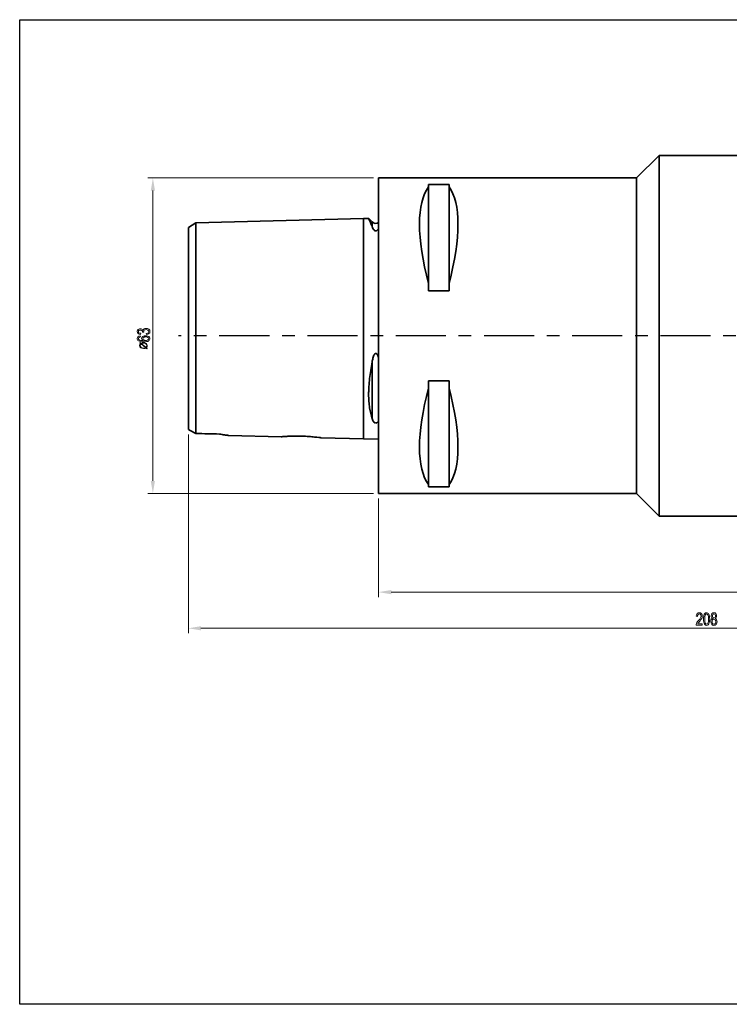
# Model space of a CAD drawing. Units: inches. Extents: x 0.2 to 11.5, y 0.3 to 8.
# Drawn here: x 0.2 to 5.8, y 0.3 to 8 of the extents above; entities that cross this region are included whole.
import ezdxf

# ---------------------------------------------------------------- set-up
doc = ezdxf.new("R2010")
doc.units = ezdxf.units.IN
doc.linetypes.add('Affinity_exported_lt_1', pattern=[0.472441, 0.393701, -0.03937, 0, -0.03937])
doc.layers.add('Ebene 1', color=7, linetype='Continuous')

msp = doc.modelspace()

# ---------------------------------------------------------------- hatches: boundary and pattern name
at = {"layer": 'Ebene 1', "true_color": 0x00ffff, "transparency": 33554687}
for points in [[(1.2449, 6.6638), (1.2121, 6.6638), (1.2285, 6.7623)], [(1.2121, 4.3804), (1.2449, 4.3804), (1.2285, 4.2819)], [(3.1023, 3.5226), (3.1023, 3.4898), (3.0038, 3.5062)], [(1.6062, 3.2385), (1.6062, 3.2057), (1.5078, 3.2221)]]:
    msp.add_hatch(color=4, dxfattribs=at).paths.add_polyline_path(points, flags=0)

# ---------------------------------------------------------------- linework, layer by layer
at = {"layer": 'Ebene 1', "color": 18, "linetype": 'Continuous', "lineweight": 25, "true_color": 0x000000}
msp.add_lwpolyline([(11.4951, 8.0069), (11.4951, 0.2657), (0.1813, 0.2657), (0.1813, 8.0069), (11.4951, 8.0069)], close=True, dxfattribs=at)
at = {"layer": 'Ebene 1', "color": 18, "linetype": 'Continuous', "lineweight": 35, "true_color": 0x000000}
for points in [[(5.2086, 6.9394), (5.0314, 6.7623)], [(6.9015, 6.9394), (5.2086, 6.9394)], [(5.2086, 5.5221), (5.2086, 6.9394)], [(5.0314, 6.7623), (3.0038, 6.7623)], [(3.0038, 6.7623), (3.0038, 4.2819)], [(5.0314, 5.5221), (5.0314, 6.7623)], [(3.3956, 6.7108), (3.557, 6.7108)], [(3.3956, 6.6921), (3.3956, 6.7108)], [(3.3956, 5.9334), (3.3956, 6.6921)], [(3.557, 6.7108), (3.557, 6.6921)], [(3.557, 5.9334), (3.557, 6.6921)], [(2.8857, 6.4434), (1.5668, 6.4102)], [(2.9256, 6.4444), (2.8857, 6.4434)], [(2.8857, 6.4415), (2.8857, 4.7111)], [(2.9524, 6.4169), (2.9259, 6.4434)], [(1.5668, 6.4102), (1.5078, 6.3741)], [(1.5078, 6.3736), (1.5078, 6.3741)], [(1.5078, 4.7851), (1.5078, 4.7976), (1.5078, 4.818), (1.5078, 4.8487), (1.5078, 4.8902), (1.5078, 4.9436), (1.5078, 4.9932), (1.5078, 5.0512), (1.5078, 5.1177), (1.5078, 5.1907), (1.5078, 5.2675), (1.5078, 5.3458), (1.5078, 5.4241), (1.5078, 5.5021), (1.5078, 5.6033), (1.5078, 5.702), (1.5078, 5.7983), (1.5078, 5.9351), (1.5078, 6.0615), (1.5078, 6.1398), (1.5078, 6.2112), (1.5078, 6.2734), (1.5078, 6.3132), (1.5078, 6.3447), (1.5078, 6.3657), (1.5078, 6.3736)], [(1.5668, 6.4102), (1.5668, 6.3887), (1.5668, 6.3273), (1.5668, 6.108), (1.5668, 5.8035), (1.5668, 5.4696), (1.5668, 5.1641), (1.5668, 5.0387), (1.5668, 4.9347), (1.5668, 4.7925), (1.5668, 4.7534)], [(2.9524, 6.4169), (2.9524, 6.3793)], [(3.3956, 5.8757), (3.3956, 5.9334)], [(3.557, 5.9334), (3.557, 5.8757)], [(3.557, 5.8757), (3.3956, 5.8757)], [(5.0314, 4.2819), (5.0314, 5.5221)], [(5.2086, 4.1048), (5.2086, 5.5221)], [(2.9524, 5.3159), (2.9524, 4.8711)], [(3.3956, 5.1685), (3.557, 5.1685)], [(3.3956, 5.1108), (3.3956, 5.1685)], [(3.3956, 4.3521), (3.3956, 5.1108)], [(3.557, 5.1685), (3.557, 5.1108)], [(3.557, 4.3521), (3.557, 5.1108)], [(1.8254, 4.7377), (2.2362, 4.7274)], [(2.5531, 4.7194), (2.8857, 4.7111)], [(2.8857, 4.7111), (3.0038, 4.7081)], [(3.3956, 4.3334), (3.3956, 4.3521)], [(3.557, 4.3521), (3.557, 4.3334)], [(3.0038, 4.2819), (5.0314, 4.2819)], [(3.557, 4.3334), (3.3956, 4.3334)], [(5.0314, 4.2819), (5.2086, 4.1048)], [(5.2086, 4.1048), (6.9015, 4.1048)]]:
    msp.add_lwpolyline(points, dxfattribs=at)
at = {"layer": 'Ebene 1', "color": 4, "linetype": 'Continuous', "lineweight": 5, "true_color": 0x00ffff}
for points in [[(2.9645, 6.7623), (1.1891, 6.7623)], [(1.2285, 6.6638), (1.2285, 4.3804)], [(1.5078, 4.7457), (1.5078, 3.1827)], [(2.9645, 4.2819), (1.1891, 4.2819)], [(3.0038, 4.2426), (3.0038, 3.4668)], [(3.1023, 3.5062), (9.5983, 3.5062)], [(1.6062, 3.2221), (9.5983, 3.2221)]]:
    msp.add_lwpolyline(points, dxfattribs=at)
at = {"layer": 'Ebene 1', "color": 6, "linetype": 'Affinity_exported_lt_1', "lineweight": 25, "true_color": 0xff00ff}
msp.add_lwpolyline([(9.7755, 5.5221), (1.429, 5.5221)], dxfattribs=at)
at = {"layer": 'Ebene 1', "color": 18, "linetype": 'Continuous', "lineweight": 35, "true_color": 0x000000}
for points in [[(3.3956, 6.6921), (3.3016, 6.5673), (3.3016, 6.2883), (3.3956, 5.9334)], [(3.557, 5.9334), (3.6509, 6.2883), (3.6509, 6.5673), (3.557, 6.6921)], [(2.9256, 6.443), (2.9254, 6.4434), (2.9253, 6.4437), (2.9252, 6.4438)], [(2.9252, 6.4438), (2.9252, 6.4438), (2.9252, 6.4438), (2.9252, 6.4438)], [(2.9252, 6.4438), (2.9253, 6.4437), (2.9254, 6.4434), (2.9256, 6.443)], [(2.9524, 6.4169), (2.9662, 6.4031), (2.9882, 6.4015), (3.0038, 6.4133)], [(3.3956, 5.1108), (3.3016, 4.7559), (3.3016, 4.4769), (3.3956, 4.3521)], [(3.557, 4.3521), (3.6509, 4.4769), (3.6509, 4.7559), (3.557, 5.1108)], [(1.5078, 4.7851), (1.5258, 4.7755), (1.5459, 4.7648), (1.5668, 4.7534)], [(1.5668, 4.7534), (1.6285, 4.752), (1.6902, 4.7506), (1.7519, 4.7492)], [(2.2352, 4.7275), (2.2352, 4.7275), (2.2352, 4.7275), (2.2352, 4.7275)]]:
    msp.add_open_spline(points, degree=3, dxfattribs=at)
for points, knots in [([(2.9256, 6.443), (2.9263, 6.4415), (2.928, 6.4378), (2.93, 6.4334), (2.9326, 6.4276), (2.9358, 6.4206), (2.9395, 6.4114), (2.9434, 6.4022), (2.9479, 6.3907), (2.9524, 6.3793)], [0, 0, 0, 0, 1, 1, 1, 2, 2, 2, 3, 3, 3, 3]), ([(2.9524, 6.3793), (2.9541, 6.3747), (2.9562, 6.37), (2.9589, 6.3652), (2.9602, 6.3628), (2.9617, 6.3604), (2.9635, 6.358), (2.9654, 6.3556), (2.9674, 6.3532), (2.9702, 6.351), (2.9716, 6.3499), (2.9732, 6.3488), (2.9752, 6.348), (2.9762, 6.3476), (2.9774, 6.3473), (2.9786, 6.3471), (2.9798, 6.3469), (2.9812, 6.3468), (2.9825, 6.347), (2.985, 6.3472), (2.9872, 6.3482), (2.989, 6.3492), (2.9907, 6.3503), (2.9922, 6.3515), (2.9934, 6.3526), (2.9959, 6.355), (2.9979, 6.3575), (2.9995, 6.36), (3.0012, 6.3625), (3.0026, 6.365), (3.0038, 6.3674)], [0, 0, 0, 0, 1, 1, 1, 2, 2, 2, 3, 3, 3, 4, 4, 4, 5, 5, 5, 6, 6, 6, 7, 7, 7, 8, 8, 8, 9, 9, 9, 10, 10, 10, 10]), ([(3.0038, 5.3437), (3.0026, 5.3487), (3.0012, 5.3537), (2.9995, 5.3587), (2.9978, 5.3636), (2.9959, 5.3685), (2.9933, 5.373), (2.9921, 5.3753), (2.9906, 5.3775), (2.9888, 5.3794), (2.9871, 5.3814), (2.9848, 5.383), (2.9822, 5.3834), (2.9796, 5.3838), (2.977, 5.3826), (2.975, 5.3809), (2.9731, 5.3792), (2.9715, 5.3771), (2.9701, 5.3749), (2.9673, 5.3705), (2.9652, 5.3657), (2.9635, 5.3609), (2.9617, 5.356), (2.9602, 5.3511), (2.9588, 5.3461), (2.9562, 5.3362), (2.9541, 5.3261), (2.9524, 5.3159)], [0, 0, 0, 0, 1, 1, 1, 2, 2, 2, 3, 3, 3, 4, 4, 4, 5, 5, 5, 6, 6, 6, 7, 7, 7, 8, 8, 8, 9, 9, 9, 9]), ([(2.9524, 5.3159), (2.9448, 5.2716), (2.9381, 5.228), (2.9331, 5.1853), (2.9306, 5.164), (2.9286, 5.1429), (2.9272, 5.122), (2.9265, 5.1116), (2.9259, 5.1013), (2.9256, 5.0911), (2.9252, 5.081), (2.925, 5.0711), (2.925, 5.0614), (2.925, 5.042), (2.9257, 5.0235), (2.9271, 5.0058), (2.9285, 4.9881), (2.9305, 4.9711), (2.933, 4.9552), (2.938, 4.9234), (2.9448, 4.8957), (2.9524, 4.8711)], [0, 0, 0, 0, 1, 1, 1, 2, 2, 2, 3, 3, 3, 4, 4, 4, 5, 5, 5, 6, 6, 6, 7, 7, 7, 7]), ([(2.9524, 4.8711), (2.9541, 4.8654), (2.9562, 4.86), (2.9589, 4.8548), (2.9602, 4.8522), (2.9617, 4.8496), (2.9635, 4.8472), (2.9654, 4.8447), (2.9674, 4.8423), (2.9702, 4.8401), (2.9716, 4.8391), (2.9732, 4.838), (2.9752, 4.8372), (2.9763, 4.8368), (2.9774, 4.8364), (2.9786, 4.8362), (2.9799, 4.8359), (2.9812, 4.8358), (2.9825, 4.8359), (2.9851, 4.8361), (2.9872, 4.8369), (2.989, 4.8377), (2.9908, 4.8386), (2.9922, 4.8397), (2.9934, 4.8407), (2.9959, 4.8429), (2.9979, 4.8452), (2.9995, 4.8477), (3.0012, 4.8501), (3.0026, 4.8526), (3.0038, 4.8552)], [0, 0, 0, 0, 1, 1, 1, 2, 2, 2, 3, 3, 3, 4, 4, 4, 5, 5, 5, 6, 6, 6, 7, 7, 7, 8, 8, 8, 9, 9, 9, 10, 10, 10, 10]), ([(1.7519, 4.7492), (1.7658, 4.7469), (1.7797, 4.7445), (1.7918, 4.7427), (1.798, 4.7417), (1.8037, 4.7409), (1.809, 4.7402), (1.8142, 4.7394), (1.819, 4.7388), (1.8217, 4.7384), (1.8248, 4.738), (1.8251, 4.738), (1.8254, 4.738)], [0, 0, 0, 0, 1, 1, 1, 2, 2, 2, 3, 3, 3, 4, 4, 4, 4]), ([(2.5531, 4.7194), (2.5513, 4.7197), (2.5496, 4.7199), (2.5442, 4.7207), (2.5388, 4.7214), (2.5297, 4.7226), (2.5186, 4.7238), (2.5073, 4.7251), (2.494, 4.7266), (2.4789, 4.7279), (2.4637, 4.7292), (2.4469, 4.7304), (2.4293, 4.7313), (2.4118, 4.7322), (2.3936, 4.7328), (2.3758, 4.733), (2.3581, 4.7333), (2.3407, 4.7331), (2.3246, 4.7327), (2.3085, 4.7323), (2.2936, 4.7316), (2.2811, 4.7309), (2.2686, 4.7302), (2.2583, 4.7295), (2.2501, 4.7288), (2.2436, 4.7283), (2.2383, 4.7278), (2.2362, 4.7276)], [0, 0, 0, 0, 1, 1, 1, 2, 2, 2, 3, 3, 3, 4, 4, 4, 5, 5, 5, 6, 6, 6, 7, 7, 7, 8, 8, 8, 9, 9, 9, 9])]:
    msp.add_open_spline(points, degree=3, knots=knots, dxfattribs=at)
at = {"layer": 'Ebene 1', "color": 18, "linetype": 'Continuous', "lineweight": 5, "true_color": 0x000000}
for points, knots in [([(1.1779, 5.5317), (1.1779, 5.5317), (1.1763, 5.5407), (1.1763, 5.5407), (1.1831, 5.5418), (1.1881, 5.5435), (1.1911, 5.546), (1.1941, 5.5485), (1.1956, 5.5516), (1.1956, 5.5552), (1.1956, 5.5594), (1.1936, 5.563), (1.1897, 5.566), (1.1858, 5.5689), (1.1809, 5.5704), (1.1751, 5.5704), (1.1695, 5.5704), (1.1649, 5.569), (1.1613, 5.5663), (1.1577, 5.5636), (1.1559, 5.5601), (1.1559, 5.5559), (1.1559, 5.5542), (1.1564, 5.5521), (1.1573, 5.5495), (1.1573, 5.5495), (1.1467, 5.5505), (1.1467, 5.5505), (1.1467, 5.5511), (1.1468, 5.5516), (1.1468, 5.552), (1.1468, 5.5559), (1.1455, 5.5593), (1.1428, 5.5624), (1.1401, 5.5655), (1.1359, 5.5671), (1.1303, 5.5671), (1.1259, 5.5671), (1.1222, 5.5659), (1.1193, 5.5637), (1.1164, 5.5614), (1.115, 5.5585), (1.115, 5.555), (1.115, 5.5514), (1.1164, 5.5485), (1.1194, 5.5462), (1.1224, 5.5438), (1.1268, 5.5423), (1.1327, 5.5416), (1.1327, 5.5416), (1.1305, 5.5326), (1.1305, 5.5326), (1.1224, 5.5337), (1.1162, 5.5362), (1.1117, 5.5401), (1.1073, 5.544), (1.105, 5.5489), (1.105, 5.5548), (1.105, 5.5588), (1.1062, 5.5625), (1.1085, 5.5659), (1.1108, 5.5693), (1.1139, 5.5719), (1.1179, 5.5737), (1.1219, 5.5755), (1.1261, 5.5764), (1.1306, 5.5764), (1.1349, 5.5764), (1.1387, 5.5755), (1.1422, 5.5738), (1.1457, 5.5721), (1.1485, 5.5696), (1.1506, 5.5662), (1.1519, 5.5706), (1.1547, 5.574), (1.1589, 5.5764), (1.1631, 5.5788), (1.1684, 5.58), (1.1748, 5.58), (1.1834, 5.58), (1.1907, 5.5776), (1.1966, 5.5729), (1.2026, 5.5682), (1.2056, 5.5623), (1.2056, 5.5551), (1.2056, 5.5486), (1.203, 5.5433), (1.1979, 5.539), (1.1927, 5.5347), (1.1861, 5.5323), (1.1779, 5.5317)], [0, 0, 0, 0, 1, 1, 1, 2, 2, 2, 3, 3, 3, 4, 4, 4, 5, 5, 5, 6, 6, 6, 7, 7, 7, 8, 8, 8, 9, 9, 9, 10, 10, 10, 11, 11, 11, 12, 12, 12, 13, 13, 13, 14, 14, 14, 15, 15, 15, 16, 16, 16, 17, 17, 17, 18, 18, 18, 19, 19, 19, 20, 20, 20, 21, 21, 21, 22, 22, 22, 23, 23, 23, 24, 24, 24, 25, 25, 25, 26, 26, 26, 27, 27, 27, 28, 28, 28, 29, 29, 29, 30, 30, 30, 30]), ([(1.1295, 5.5213), (1.1295, 5.5213), (1.1305, 5.5123), (1.1305, 5.5123), (1.1257, 5.5115), (1.1223, 5.5103), (1.1201, 5.5088), (1.1167, 5.5064), (1.115, 5.5034), (1.115, 5.4998), (1.115, 5.4969), (1.116, 5.4944), (1.1182, 5.4922), (1.121, 5.4893), (1.125, 5.4871), (1.1303, 5.4854), (1.1357, 5.4838), (1.1433, 5.4829), (1.1531, 5.4829), (1.1487, 5.485), (1.1454, 5.4877), (1.1432, 5.4909), (1.1411, 5.494), (1.14, 5.4973), (1.14, 5.5008), (1.14, 5.5068), (1.143, 5.512), (1.1489, 5.5162), (1.1548, 5.5205), (1.1625, 5.5226), (1.1719, 5.5226), (1.1781, 5.5226), (1.1838, 5.5216), (1.1891, 5.5196), (1.1944, 5.5176), (1.1985, 5.5149), (1.2013, 5.5114), (1.2041, 5.5079), (1.2055, 5.5039), (1.2055, 5.4995), (1.2055, 5.4919), (1.2018, 5.4858), (1.1944, 5.481), (1.187, 5.4762), (1.1748, 5.4738), (1.1578, 5.4738), (1.1388, 5.4738), (1.125, 5.4765), (1.1163, 5.4818), (1.1088, 5.4864), (1.105, 5.4925), (1.105, 5.5003), (1.105, 5.5061), (1.1072, 5.5109), (1.1115, 5.5146), (1.1159, 5.5183), (1.1219, 5.5205), (1.1295, 5.5213)], [0, 0, 0, 0, 1, 1, 1, 2, 2, 2, 3, 3, 3, 4, 4, 4, 5, 5, 5, 6, 6, 6, 7, 7, 7, 8, 8, 8, 9, 9, 9, 10, 10, 10, 11, 11, 11, 12, 12, 12, 13, 13, 13, 14, 14, 14, 15, 15, 15, 16, 16, 16, 17, 17, 17, 18, 18, 18, 19, 19, 19, 19]), ([(1.172, 5.4843), (1.1761, 5.4843), (1.1801, 5.4849), (1.1839, 5.4863), (1.1877, 5.4876), (1.1906, 5.4894), (1.1926, 5.4918), (1.1946, 5.4942), (1.1956, 5.4967), (1.1956, 5.4993), (1.1956, 5.5032), (1.1935, 5.5064), (1.1894, 5.5092), (1.1853, 5.5119), (1.1797, 5.5133), (1.1726, 5.5133), (1.1658, 5.5133), (1.1605, 5.512), (1.1566, 5.5092), (1.1526, 5.5065), (1.1507, 5.5031), (1.1507, 5.499), (1.1507, 5.4949), (1.1526, 5.4914), (1.1566, 5.4886), (1.1605, 5.4857), (1.1656, 5.4843), (1.172, 5.4843)], [0, 0, 0, 0, 1, 1, 1, 2, 2, 2, 3, 3, 3, 4, 4, 4, 5, 5, 5, 6, 6, 6, 7, 7, 7, 8, 8, 8, 9, 9, 9, 9]), ([(1.1845, 5.4442), (1.1845, 5.4385), (1.1818, 5.4334), (1.1765, 5.4289), (1.1765, 5.4289), (1.1835, 5.4228), (1.1835, 5.4228), (1.1835, 5.4228), (1.1802, 5.4204), (1.1802, 5.4204), (1.1802, 5.4204), (1.1732, 5.4265), (1.1732, 5.4265), (1.1682, 5.4232), (1.162, 5.4216), (1.1544, 5.4216), (1.1459, 5.4216), (1.1389, 5.4236), (1.1335, 5.4277), (1.1274, 5.4322), (1.1244, 5.4377), (1.1244, 5.4442), (1.1244, 5.4504), (1.1271, 5.4555), (1.1324, 5.4595), (1.1324, 5.4595), (1.1249, 5.4659), (1.1249, 5.4659), (1.1249, 5.4659), (1.1281, 5.4684), (1.1281, 5.4684), (1.1281, 5.4684), (1.1356, 5.4619), (1.1356, 5.4619), (1.141, 5.4651), (1.1473, 5.4667), (1.1544, 5.4667), (1.163, 5.4667), (1.1698, 5.4649), (1.1749, 5.4611), (1.1813, 5.4563), (1.1845, 5.4506), (1.1845, 5.4442)], [0, 0, 0, 0, 1, 1, 1, 2, 2, 2, 3, 3, 3, 4, 4, 4, 5, 5, 5, 6, 6, 6, 7, 7, 7, 8, 8, 8, 9, 9, 9, 10, 10, 10, 11, 11, 11, 12, 12, 12, 13, 13, 13, 14, 14, 14, 14]), ([(1.1356, 5.4575), (1.1306, 5.4543), (1.1281, 5.4498), (1.1281, 5.4442), (1.1281, 5.4385), (1.1306, 5.4338), (1.1356, 5.4301), (1.1407, 5.4263), (1.1469, 5.4244), (1.1544, 5.4244), (1.1598, 5.4244), (1.1652, 5.4259), (1.1706, 5.4289), (1.1706, 5.4289), (1.1356, 5.4575), (1.1356, 5.4575)], [0, 0, 0, 0, 1, 1, 1, 2, 2, 2, 3, 3, 3, 4, 4, 4, 5, 5, 5, 5]), ([(1.1808, 5.4442), (1.1808, 5.4498), (1.1783, 5.4545), (1.1732, 5.4583), (1.1682, 5.462), (1.162, 5.4639), (1.1544, 5.4639), (1.1484, 5.4639), (1.143, 5.4626), (1.1383, 5.4599), (1.1383, 5.4599), (1.1738, 5.4309), (1.1738, 5.4309), (1.1784, 5.4347), (1.1808, 5.4391), (1.1808, 5.4442)], [0, 0, 0, 0, 1, 1, 1, 2, 2, 2, 3, 3, 3, 4, 4, 4, 5, 5, 5, 5]), ([(5.5487, 3.2573), (5.5487, 3.2573), (5.5487, 3.2457), (5.5487, 3.2457), (5.5487, 3.2457), (5.4999, 3.2457), (5.4999, 3.2457), (5.4999, 3.2486), (5.5002, 3.2514), (5.501, 3.2541), (5.5022, 3.2585), (5.5042, 3.2629), (5.507, 3.2672), (5.5097, 3.2715), (5.5136, 3.2765), (5.5188, 3.2821), (5.5268, 3.2909), (5.5323, 3.2978), (5.5351, 3.3029), (5.5379, 3.3081), (5.5393, 3.3129), (5.5393, 3.3175), (5.5393, 3.3223), (5.538, 3.3263), (5.5355, 3.3296), (5.5329, 3.3329), (5.5295, 3.3345), (5.5254, 3.3345), (5.521, 3.3345), (5.5176, 3.3328), (5.5149, 3.3293), (5.5123, 3.3258), (5.511, 3.321), (5.511, 3.3148), (5.511, 3.3148), (5.5016, 3.3161), (5.5016, 3.3161), (5.5023, 3.3253), (5.5047, 3.3324), (5.5088, 3.3372), (5.513, 3.3421), (5.5186, 3.3445), (5.5256, 3.3445), (5.5327, 3.3445), (5.5383, 3.3419), (5.5424, 3.3367), (5.5466, 3.3314), (5.5486, 3.3249), (5.5486, 3.3172), (5.5486, 3.3133), (5.548, 3.3094), (5.5468, 3.3056), (5.5456, 3.3018), (5.5436, 3.2978), (5.5408, 3.2936), (5.538, 3.2894), (5.5333, 3.2836), (5.5268, 3.2763), (5.5214, 3.2702), (5.5179, 3.266), (5.5163, 3.2639), (5.5148, 3.2617), (5.5135, 3.2595), (5.5125, 3.2573), (5.5125, 3.2573), (5.5487, 3.2573), (5.5487, 3.2573)], [0, 0, 0, 0, 1, 1, 1, 2, 2, 2, 3, 3, 3, 4, 4, 4, 5, 5, 5, 6, 6, 6, 7, 7, 7, 8, 8, 8, 9, 9, 9, 10, 10, 10, 11, 11, 11, 12, 12, 12, 13, 13, 13, 14, 14, 14, 15, 15, 15, 16, 16, 16, 17, 17, 17, 18, 18, 18, 19, 19, 19, 20, 20, 20, 21, 21, 21, 22, 22, 22, 22]), ([(5.5584, 3.2942), (5.5584, 3.3059), (5.5593, 3.3152), (5.5611, 3.3223), (5.5629, 3.3294), (5.5656, 3.3349), (5.5691, 3.3388), (5.5727, 3.3426), (5.5771, 3.3445), (5.5825, 3.3445), (5.5865, 3.3445), (5.5899, 3.3435), (5.5929, 3.3413), (5.5959, 3.3392), (5.5984, 3.3362), (5.6003, 3.3321), (5.6023, 3.3281), (5.6038, 3.3233), (5.6049, 3.3175), (5.606, 3.3118), (5.6066, 3.304), (5.6066, 3.2942), (5.6066, 3.2827), (5.6057, 3.2734), (5.6039, 3.2663), (5.6021, 3.2592), (5.5995, 3.2537), (5.5959, 3.2498), (5.5924, 3.246), (5.5879, 3.244), (5.5825, 3.244), (5.5754, 3.244), (5.5698, 3.2474), (5.5657, 3.2542), (5.5609, 3.2624), (5.5584, 3.2758), (5.5584, 3.2942)], [0, 0, 0, 0, 1, 1, 1, 2, 2, 2, 3, 3, 3, 4, 4, 4, 5, 5, 5, 6, 6, 6, 7, 7, 7, 8, 8, 8, 9, 9, 9, 10, 10, 10, 11, 11, 11, 12, 12, 12, 12]), ([(5.5678, 3.2942), (5.5678, 3.2781), (5.5692, 3.2673), (5.572, 3.262), (5.5749, 3.2566), (5.5784, 3.254), (5.5825, 3.254), (5.5867, 3.254), (5.5902, 3.2566), (5.593, 3.262), (5.5958, 3.2674), (5.5973, 3.2781), (5.5973, 3.2942), (5.5973, 3.3104), (5.5958, 3.3212), (5.593, 3.3265), (5.5902, 3.3319), (5.5866, 3.3345), (5.5824, 3.3345), (5.5783, 3.3345), (5.5749, 3.3322), (5.5724, 3.3275), (5.5693, 3.3215), (5.5678, 3.3104), (5.5678, 3.2942)], [0, 0, 0, 0, 1, 1, 1, 2, 2, 2, 3, 3, 3, 4, 4, 4, 5, 5, 5, 6, 6, 6, 7, 7, 7, 8, 8, 8, 8]), ([(5.6297, 3.2991), (5.626, 3.3009), (5.6232, 3.3035), (5.6214, 3.3069), (5.6196, 3.3103), (5.6187, 3.3144), (5.6187, 3.3192), (5.6187, 3.3263), (5.6206, 3.3323), (5.6245, 3.3372), (5.6283, 3.3421), (5.6335, 3.3445), (5.6399, 3.3445), (5.6463, 3.3445), (5.6515, 3.342), (5.6554, 3.337), (5.6594, 3.3321), (5.6613, 3.326), (5.6613, 3.3188), (5.6613, 3.3143), (5.6604, 3.3103), (5.6586, 3.3069), (5.6568, 3.3035), (5.6541, 3.3009), (5.6504, 3.2991), (5.655, 3.2971), (5.6584, 3.2939), (5.6608, 3.2895), (5.6632, 3.2852), (5.6643, 3.2799), (5.6643, 3.2738), (5.6643, 3.2654), (5.6621, 3.2583), (5.6576, 3.2526), (5.6532, 3.2469), (5.6473, 3.244), (5.64, 3.244), (5.6327, 3.244), (5.6269, 3.2469), (5.6224, 3.2527), (5.6179, 3.2584), (5.6157, 3.2656), (5.6157, 3.2742), (5.6157, 3.2806), (5.6169, 3.2859), (5.6193, 3.2902), (5.6218, 3.2946), (5.6252, 3.2975), (5.6297, 3.2991)], [0, 0, 0, 0, 1, 1, 1, 2, 2, 2, 3, 3, 3, 4, 4, 4, 5, 5, 5, 6, 6, 6, 7, 7, 7, 8, 8, 8, 9, 9, 9, 10, 10, 10, 11, 11, 11, 12, 12, 12, 13, 13, 13, 14, 14, 14, 15, 15, 15, 16, 16, 16, 16]), ([(5.6279, 3.3196), (5.6279, 3.3149), (5.6291, 3.3111), (5.6313, 3.3081), (5.6336, 3.3052), (5.6365, 3.3037), (5.6401, 3.3037), (5.6436, 3.3037), (5.6464, 3.3052), (5.6487, 3.3081), (5.6509, 3.311), (5.652, 3.3146), (5.652, 3.3189), (5.652, 3.3233), (5.6509, 3.327), (5.6486, 3.3301), (5.6463, 3.3331), (5.6434, 3.3346), (5.64, 3.3346), (5.6365, 3.3346), (5.6336, 3.3331), (5.6314, 3.3302), (5.6291, 3.3272), (5.6279, 3.3237), (5.6279, 3.3196)], [0, 0, 0, 0, 1, 1, 1, 2, 2, 2, 3, 3, 3, 4, 4, 4, 5, 5, 5, 6, 6, 6, 7, 7, 7, 8, 8, 8, 8]), ([(5.625, 3.2741), (5.625, 3.2707), (5.6256, 3.2673), (5.6269, 3.2641), (5.6281, 3.2609), (5.6299, 3.2584), (5.6323, 3.2566), (5.6347, 3.2548), (5.6373, 3.254), (5.6401, 3.254), (5.6444, 3.254), (5.648, 3.2558), (5.6508, 3.2595), (5.6537, 3.2632), (5.6551, 3.268), (5.6551, 3.2737), (5.6551, 3.2795), (5.6536, 3.2843), (5.6507, 3.2881), (5.6478, 3.2919), (5.6442, 3.2938), (5.6398, 3.2938), (5.6356, 3.2938), (5.632, 3.292), (5.6292, 3.2882), (5.6264, 3.2844), (5.625, 3.2797), (5.625, 3.2741)], [0, 0, 0, 0, 1, 1, 1, 2, 2, 2, 3, 3, 3, 4, 4, 4, 5, 5, 5, 6, 6, 6, 7, 7, 7, 8, 8, 8, 9, 9, 9, 9])]:
    msp.add_open_spline(points, degree=3, knots=knots, dxfattribs=at)

doc.saveas('drawing.dxf')
